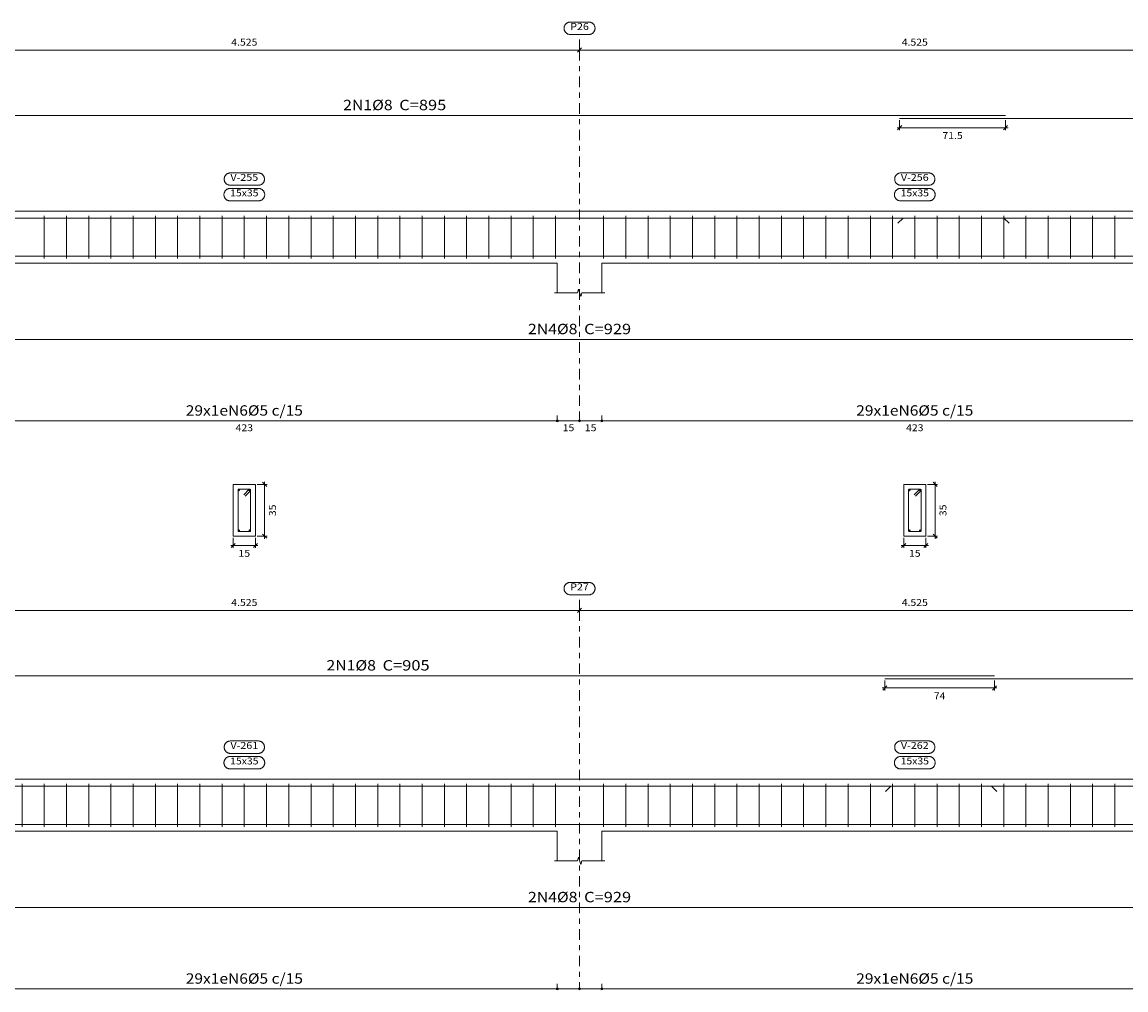
# Model space of a CAD drawing. Units: millimetres. Extents: x 681 to 2092, y 834 to 1256.
# Drawn here: x 1831 to 1853, y 983 to 1002 of the extents above; entities that cross this region are included whole.
import ezdxf
from ezdxf.enums import TextEntityAlignment as Align

# ---------------------------------------------------------------- set-up
doc = ezdxf.new("R2010")
doc.units = ezdxf.units.MM
doc.header["$MEASUREMENT"] = 0
doc.linetypes.add('CYPE_RAYAPUNTO', pattern=[0.4125, 0.2025, -0.105, 0, -0.105])
for name, color, linetype, lineweight in [('ARM_LONGITUDINAL_Ø8', 32, 'Continuous', 9), ('ARM_TRANSVERSAL_Ø5', 151, 'Continuous', 9), ('ELE_ARM_TRANS_TXT_EST', 3, 'Continuous', 9), ('ELE_CONT_NOS', 122, 'Continuous', 9), ('ELE_CONT_VIG_CONCRETO', 2, 'Continuous', 9), ('ELE_COT_COT_ARM', 3, 'Continuous', 0), ('ELE_COT_COT_EST', 3, 'Continuous', 0), ('ELE_COT_COT_LIN_APOIOS', 2, 'CYPE_RAYAPUNTO', 0), ('ELE_COT_TEXTO_COT_ARM', 122, 'Continuous', 0), ('ELE_COT_TEXTOS_COMPRIMENTO_PROJETADO', 122, 'Continuous', 0), ('ELE_COT_TEXTOS_ESTRIBOS', 122, 'Continuous', 0), ('ELE_REF_COT_LIN_AUX_COTA', 2, 'CYPE_RAYAPUNTO', 9), ('ELE_REF_REF_NOME', 3, 'Continuous', 9), ('ELE_REF_REF_REFERENCIA', 3, 'Continuous', 9), ('ELE_REF_TEXTO_REF_NOME', 3, 'Continuous', 9), ('ELE_REF_TEXTO_REF_REFERENCIA', 3, 'Continuous', 9), ('L1', 122, 'Continuous', 0), ('POR_ARM_LONG_ARM_TEXTOS', 3, 'Continuous', 9), ('POR_ARM_LONG_TXT_COMP', 3, 'Continuous', 9), ('SEC_CONT_VIG_CONCRETO_CORTE', 2, 'Continuous', 9), ('SEC_COTAS_SEC_DIM_VIGA', 122, 'Continuous', 0), ('SEC_COTAS_TEXTOS_DIMENSOES', 122, 'Continuous', 0)]:
    doc.layers.add(name, color=color, linetype=linetype, lineweight=lineweight)
doc.styles.add('CYPETXT', font='romans__.ttf', dxfattribs={"height": 0.2})

msp = doc.modelspace()

# ---------------------------------------------------------------- linework, layer by layer
at = {"layer": 'ARM_LONGITUDINAL_Ø8'}
for p, q in [((1848.21765, 998.16996), (1848.11664, 998.06895)), ((1850.16051, 998.16996), (1850.26152, 998.06895)), ((1847.97956, 987.21211), (1847.87854, 987.1111)), ((1849.92241, 987.21211), (1850.02343, 987.1111))]:
    msp.add_line(p, q, dxfattribs=at)
for points in [[(1850.19384, 1000.15074), (1824.62241, 1000.15074)], [(1873.72241, 1000.09074), (1848.15099, 1000.09074)], [(1873.72241, 998.16996), (1803.06527, 998.16996)], [(1828.70813, 997.43282), (1855.25099, 997.43282)], [(1828.70813, 995.82996), (1855.25099, 995.82996)], [(1849.97956, 989.34259), (1824.12241, 989.34259)], [(1873.72241, 989.28259), (1847.86527, 989.28259)], [(1873.72241, 987.21211), (1803.13384, 987.21211), (1803.1076, 987.20689), (1803.08536, 987.19203), (1803.07049, 987.16978), (1803.06527, 987.14354), (1803.06527, 986.49783)], [(1828.70813, 986.47497), (1855.25099, 986.47497)], [(1828.70813, 984.87211), (1855.25099, 984.87211)]]:
    msp.add_lwpolyline(points, dxfattribs=at)
for centre in [(1835.41241, 992.92095), (1835.61813, 992.92095), (1848.34099, 992.92095), (1848.5467, 992.92095), (1835.41241, 992.14381), (1835.61813, 992.14381), (1848.34099, 992.14381), (1848.5467, 992.14381)]:
    msp.add_circle(centre, 0.01143, dxfattribs=at)
at = {"layer": 'ARM_TRANSVERSAL_Ø5'}
for p, q in [((1831.65813, 998.21568), (1831.65813, 997.38711)), ((1832.0867, 998.21568), (1832.0867, 997.38711)), ((1832.51527, 998.21568), (1832.51527, 997.38711)), ((1832.94384, 998.21568), (1832.94384, 997.38711)), ((1833.37241, 998.21568), (1833.37241, 997.38711)), ((1833.80099, 998.21568), (1833.80099, 997.38711)), ((1834.22956, 998.21568), (1834.22956, 997.38711)), ((1834.65813, 998.21568), (1834.65813, 997.38711)), ((1835.0867, 998.21568), (1835.0867, 997.38711)), ((1835.51527, 998.21568), (1835.51527, 997.38711)), ((1835.94384, 998.21568), (1835.94384, 997.38711)), ((1836.37241, 998.21568), (1836.37241, 997.38711)), ((1836.80099, 998.21568), (1836.80099, 997.38711)), ((1837.22956, 998.21568), (1837.22956, 997.38711)), ((1837.65813, 998.21568), (1837.65813, 997.38711)), ((1838.0867, 998.21568), (1838.0867, 997.38711)), ((1838.51527, 998.21568), (1838.51527, 997.38711)), ((1838.94384, 998.21568), (1838.94384, 997.38711)), ((1839.37241, 998.21568), (1839.37241, 997.38711)), ((1839.80099, 998.21568), (1839.80099, 997.38711)), ((1840.22956, 998.21568), (1840.22956, 997.38711)), ((1840.65813, 998.21568), (1840.65813, 997.38711)), ((1841.0867, 998.21568), (1841.0867, 997.38711)), ((1841.51527, 998.21568), (1841.51527, 997.38711)), ((1842.44384, 998.21568), (1842.44384, 997.38711)), ((1842.87241, 998.21568), (1842.87241, 997.38711)), ((1843.30099, 998.21568), (1843.30099, 997.38711)), ((1843.72956, 998.21568), (1843.72956, 997.38711)), ((1844.15813, 998.21568), (1844.15813, 997.38711)), ((1844.5867, 998.21568), (1844.5867, 997.38711)), ((1845.01527, 998.21568), (1845.01527, 997.38711)), ((1845.44384, 998.21568), (1845.44384, 997.38711)), ((1845.87241, 998.21568), (1845.87241, 997.38711)), ((1846.30099, 998.21568), (1846.30099, 997.38711)), ((1846.72956, 998.21568), (1846.72956, 997.38711)), ((1847.15813, 998.21568), (1847.15813, 997.38711)), ((1847.5867, 998.21568), (1847.5867, 997.38711)), ((1848.01527, 998.21568), (1848.01527, 997.38711)), ((1848.44384, 998.21568), (1848.44384, 997.38711)), ((1848.87241, 998.21568), (1848.87241, 997.38711)), ((1849.30099, 998.21568), (1849.30099, 997.38711)), ((1849.72956, 998.21568), (1849.72956, 997.38711)), ((1850.15813, 998.21568), (1850.15813, 997.38711)), ((1850.5867, 998.21568), (1850.5867, 997.38711)), ((1851.01527, 998.21568), (1851.01527, 997.38711)), ((1851.44384, 998.21568), (1851.44384, 997.38711)), ((1851.87241, 998.21568), (1851.87241, 997.38711)), ((1852.30099, 998.21568), (1852.30099, 997.38711)), ((1831.22956, 987.25783), (1831.22956, 986.42926)), ((1831.65813, 987.25783), (1831.65813, 986.42926)), ((1832.0867, 987.25783), (1832.0867, 986.42926)), ((1832.51527, 987.25783), (1832.51527, 986.42926)), ((1832.94384, 987.25783), (1832.94384, 986.42926)), ((1833.37241, 987.25783), (1833.37241, 986.42926)), ((1833.80099, 987.25783), (1833.80099, 986.42926)), ((1834.22956, 987.25783), (1834.22956, 986.42926)), ((1834.65813, 987.25783), (1834.65813, 986.42926)), ((1835.0867, 987.25783), (1835.0867, 986.42926)), ((1835.51527, 987.25783), (1835.51527, 986.42926)), ((1835.94384, 987.25783), (1835.94384, 986.42926)), ((1836.37241, 987.25783), (1836.37241, 986.42926)), ((1836.80099, 987.25783), (1836.80099, 986.42926)), ((1837.22956, 987.25783), (1837.22956, 986.42926)), ((1837.65813, 987.25783), (1837.65813, 986.42926)), ((1838.0867, 987.25783), (1838.0867, 986.42926)), ((1838.51527, 987.25783), (1838.51527, 986.42926)), ((1838.94384, 987.25783), (1838.94384, 986.42926)), ((1839.37241, 987.25783), (1839.37241, 986.42926)), ((1839.80099, 987.25783), (1839.80099, 986.42926)), ((1840.22956, 987.25783), (1840.22956, 986.42926)), ((1840.65813, 987.25783), (1840.65813, 986.42926)), ((1841.0867, 987.25783), (1841.0867, 986.42926)), ((1841.51527, 987.25783), (1841.51527, 986.42926)), ((1842.44384, 987.25783), (1842.44384, 986.42926)), ((1842.87241, 987.25783), (1842.87241, 986.42926)), ((1843.30099, 987.25783), (1843.30099, 986.42926)), ((1843.72956, 987.25783), (1843.72956, 986.42926)), ((1844.15813, 987.25783), (1844.15813, 986.42926)), ((1844.5867, 987.25783), (1844.5867, 986.42926)), ((1845.01527, 987.25783), (1845.01527, 986.42926)), ((1845.44384, 987.25783), (1845.44384, 986.42926)), ((1845.87241, 987.25783), (1845.87241, 986.42926)), ((1846.30099, 987.25783), (1846.30099, 986.42926)), ((1846.72956, 987.25783), (1846.72956, 986.42926)), ((1847.15813, 987.25783), (1847.15813, 986.42926)), ((1847.5867, 987.25783), (1847.5867, 986.42926)), ((1848.01527, 987.25783), (1848.01527, 986.42926)), ((1848.44384, 987.25783), (1848.44384, 986.42926)), ((1848.87241, 987.25783), (1848.87241, 986.42926)), ((1849.30099, 987.25783), (1849.30099, 986.42926)), ((1849.72956, 987.25783), (1849.72956, 986.42926)), ((1850.15813, 987.25783), (1850.15813, 986.42926)), ((1850.5867, 987.25783), (1850.5867, 986.42926)), ((1851.01527, 987.25783), (1851.01527, 986.42926)), ((1851.44384, 987.25783), (1851.44384, 986.42926)), ((1851.87241, 987.25783), (1851.87241, 986.42926)), ((1852.30099, 987.25783), (1852.30099, 986.42926))]:
    msp.add_line(p, q, dxfattribs=at)
for points in [[(1835.53025, 992.8068), (1835.63126, 992.90782), (1835.63357, 992.91063), (1835.63529, 992.91384), (1835.63634, 992.91733), (1835.6367, 992.92095), (1835.63634, 992.92457), (1835.63529, 992.92806), (1835.63357, 992.93127), (1835.63126, 992.93408), (1835.62845, 992.93639), (1835.62524, 992.93811), (1835.62175, 992.93916), (1835.61813, 992.93952), (1835.41241, 992.93952), (1835.40531, 992.93811), (1835.39928, 992.93408), (1835.39526, 992.92806), (1835.39384, 992.92095), (1835.39384, 992.14381), (1835.39526, 992.1367), (1835.39928, 992.13067), (1835.40531, 992.12665), (1835.41241, 992.12523), (1835.61813, 992.12523), (1835.62524, 992.12665), (1835.63126, 992.13067), (1835.63529, 992.1367), (1835.6367, 992.14381), (1835.6367, 992.92095), (1835.63634, 992.92457), (1835.63529, 992.92806), (1835.63357, 992.93127), (1835.63126, 992.93408), (1835.62845, 992.93639), (1835.62524, 992.93811), (1835.62175, 992.93916), (1835.61813, 992.93952), (1835.61451, 992.93916), (1835.61102, 992.93811), (1835.60781, 992.93639), (1835.605, 992.93408), (1835.50398, 992.83307)], [(1848.45882, 992.8068), (1848.55983, 992.90782), (1848.56214, 992.91063), (1848.56386, 992.91384), (1848.56491, 992.91733), (1848.56527, 992.92095), (1848.56491, 992.92457), (1848.56386, 992.92806), (1848.56214, 992.93127), (1848.55983, 992.93408), (1848.55702, 992.93639), (1848.55381, 992.93811), (1848.55032, 992.93916), (1848.5467, 992.93952), (1848.34099, 992.93952), (1848.33388, 992.93811), (1848.32785, 992.93408), (1848.32383, 992.92806), (1848.32241, 992.92095), (1848.32241, 992.14381), (1848.32383, 992.1367), (1848.32785, 992.13067), (1848.33388, 992.12665), (1848.34099, 992.12523), (1848.5467, 992.12523), (1848.55381, 992.12665), (1848.55983, 992.13067), (1848.56386, 992.1367), (1848.56527, 992.14381), (1848.56527, 992.92095), (1848.56491, 992.92457), (1848.56386, 992.92806), (1848.56214, 992.93127), (1848.55983, 992.93408), (1848.55702, 992.93639), (1848.55381, 992.93811), (1848.55032, 992.93916), (1848.5467, 992.93952), (1848.54308, 992.93916), (1848.53959, 992.93811), (1848.53638, 992.93639), (1848.53357, 992.93408), (1848.43255, 992.83307)]]:
    msp.add_lwpolyline(points, dxfattribs=at)
at = {"layer": 'ELE_CONT_NOS'}
for p, q in [((1841.55099, 997.30139), (1841.55099, 996.72996)), ((1842.40813, 997.30139), (1842.40813, 996.72996)), ((1841.55099, 986.34354), (1841.55099, 985.77211)), ((1842.40813, 986.34354), (1842.40813, 985.77211))]:
    msp.add_line(p, q, dxfattribs=at)
for points in [[(1841.55099, 998.30139), (1842.40813, 998.30139)], [(1841.49384, 996.72996), (1841.9367, 996.72996), (1841.95813, 996.80139), (1842.00099, 996.65854), (1842.02241, 996.72996), (1842.46527, 996.72996)], [(1841.55099, 987.34354), (1842.40813, 987.34354)], [(1841.49384, 985.77211), (1841.9367, 985.77211), (1841.95813, 985.84354), (1842.00099, 985.70069), (1842.02241, 985.77211), (1842.46527, 985.77211)]]:
    msp.add_lwpolyline(points, dxfattribs=at)
at = {"layer": 'ELE_CONT_VIG_CONCRETO'}
for p, q in [((1829.47956, 998.30139), (1841.55099, 998.30139)), ((1842.40813, 998.30139), (1854.47956, 998.30139)), ((1829.47956, 997.30139), (1841.55099, 997.30139)), ((1842.40813, 997.30139), (1854.47956, 997.30139)), ((1829.47956, 987.34354), (1841.55099, 987.34354)), ((1842.40813, 987.34354), (1854.47956, 987.34354)), ((1829.47956, 986.34354), (1841.55099, 986.34354)), ((1842.40813, 986.34354), (1854.47956, 986.34354))]:
    msp.add_line(p, q, dxfattribs=at)
at = {"layer": 'ELE_COT_COT_ARM'}
for p, q in [((1848.15099, 1000.0574), (1848.15099, 999.8654)), ((1850.19384, 1000.0574), (1850.19384, 999.8654)), ((1848.10299, 999.9134), (1848.15099, 999.9134)), ((1848.11099, 999.8734), (1848.19099, 999.9534)), ((1848.15099, 999.9134), (1850.19384, 999.9134)), ((1850.15384, 999.8734), (1850.23384, 999.9534)), ((1850.19384, 999.9134), (1850.24184, 999.9134)), ((1847.86527, 989.24926), (1847.86527, 989.05726)), ((1849.97956, 989.24926), (1849.97956, 989.05726)), ((1847.81727, 989.10526), (1847.86527, 989.10526)), ((1847.82527, 989.06526), (1847.90527, 989.14526)), ((1847.86527, 989.10526), (1849.97956, 989.10526)), ((1849.93956, 989.06526), (1850.01956, 989.14526)), ((1849.97956, 989.10526), (1850.02756, 989.10526))]:
    msp.add_line(p, q, dxfattribs=at)
at = {"layer": 'ELE_COT_COT_EST'}
for p, q in [((1841.55099, 994.25854), (1841.55099, 994.35854)), ((1841.97956, 994.25854), (1841.97956, 994.35854)), ((1842.40813, 994.25854), (1842.40813, 994.35854)), ((1841.55099, 983.30069), (1841.55099, 983.40069)), ((1841.97956, 983.30069), (1841.97956, 983.40069)), ((1842.40813, 983.30069), (1842.40813, 983.40069))]:
    msp.add_line(p, q, dxfattribs=at)
for points in [[(1829.47956, 994.25854), (1841.55099, 994.25854), (1841.55099, 994.35854)], [(1841.55099, 994.25854), (1841.97956, 994.25854), (1841.97956, 994.35854)], [(1841.97956, 994.25854), (1842.40813, 994.25854), (1842.40813, 994.35854)], [(1842.40813, 994.25854), (1854.47956, 994.25854), (1854.47956, 994.35854)], [(1829.47956, 983.30069), (1841.55099, 983.30069), (1841.55099, 983.40069)], [(1841.55099, 983.30069), (1841.97956, 983.30069), (1841.97956, 983.40069)], [(1841.97956, 983.30069), (1842.40813, 983.30069), (1842.40813, 983.40069)], [(1842.40813, 983.30069), (1854.47956, 983.30069), (1854.47956, 983.40069)]]:
    msp.add_lwpolyline(points, dxfattribs=at)
for centre in [(1841.55099, 994.25854), (1841.55099, 994.25854), (1841.97956, 994.25854), (1841.97956, 994.25854), (1842.40813, 994.25854), (1842.40813, 994.25854), (1841.55099, 983.30069), (1841.55099, 983.30069), (1841.97956, 983.30069), (1841.97956, 983.30069), (1842.40813, 983.30069), (1842.40813, 983.30069)]:
    msp.add_circle(centre, 0.02, dxfattribs=at)
at = {"layer": 'ELE_COT_COT_LIN_APOIOS'}
for p, q in [((1841.97956, 1001.41074), (1841.97956, 994.25854)), ((1841.97956, 990.60259), (1841.97956, 983.30069))]:
    msp.add_line(p, q, dxfattribs=at)
at = {"layer": 'ELE_REF_COT_LIN_AUX_COTA'}
for p, q in [((1841.97956, 1001.41074), (1841.97956, 1001.71074)), ((1841.97956, 990.60259), (1841.97956, 990.90259))]:
    msp.add_line(p, q, dxfattribs=at)
at = {"layer": 'ELE_REF_REF_NOME'}
for points in [[(1835.78327, 999.04139), (1835.79129, 999.04112), (1835.79927, 999.04032), (1835.80717, 999.03899), (1835.81497, 999.03713), (1835.82263, 999.03475), (1835.83012, 999.03187), (1835.83739, 999.02849), (1835.84443, 999.02464), (1835.85118, 999.02033), (1835.85764, 999.01557), (1835.86377, 999.01039), (1835.86953, 999.00482), (1835.87491, 998.99887), (1835.87988, 998.99257), (1835.88442, 998.98596), (1835.88851, 998.97906), (1835.89212, 998.9719), (1835.89525, 998.96452), (1835.89788, 998.95695), (1835.9, 998.94921), (1835.9016, 998.94135), (1835.90267, 998.9334), (1835.9032, 998.9254), (1835.9032, 998.91738), (1835.90267, 998.90938), (1835.9016, 998.90143), (1835.9, 998.89357), (1835.89788, 998.88584), (1835.89525, 998.87826), (1835.89212, 998.87088), (1835.88851, 998.86372), (1835.88442, 998.85682), (1835.87988, 998.85021), (1835.87491, 998.84392), (1835.86953, 998.83797), (1835.86377, 998.83239), (1835.85764, 998.82722), (1835.85118, 998.82246), (1835.84443, 998.81814), (1835.83739, 998.81429), (1835.83012, 998.81091), (1835.82263, 998.80803), (1835.81497, 998.80566), (1835.80717, 998.8038), (1835.79927, 998.80246), (1835.79129, 998.80166), (1835.78327, 998.80139), (1835.24727, 998.80139), (1835.23926, 998.80166), (1835.23128, 998.80246), (1835.22337, 998.8038), (1835.21557, 998.80566), (1835.20791, 998.80803), (1835.20042, 998.81091), (1835.19315, 998.81429), (1835.18612, 998.81814), (1835.17936, 998.82246), (1835.1729, 998.82722), (1835.16678, 998.83239), (1835.16101, 998.83797), (1835.15563, 998.84392), (1835.15066, 998.85021), (1835.14612, 998.85682), (1835.14204, 998.86372), (1835.13842, 998.87088), (1835.13529, 998.87826), (1835.13266, 998.88584), (1835.13054, 998.89357), (1835.12894, 998.90143), (1835.12787, 998.90938), (1835.12734, 998.91738), (1835.12734, 998.9254), (1835.12787, 998.9334), (1835.12894, 998.94135), (1835.13054, 998.94921), (1835.13266, 998.95695), (1835.13529, 998.96452), (1835.13842, 998.9719), (1835.14204, 998.97906), (1835.14612, 998.98596), (1835.15066, 998.99257), (1835.15563, 998.99887), (1835.16101, 999.00482), (1835.16678, 999.01039), (1835.1729, 999.01557), (1835.17936, 999.02033), (1835.18612, 999.02464), (1835.19315, 999.02849), (1835.20042, 999.03187), (1835.20791, 999.03475), (1835.21557, 999.03713), (1835.22337, 999.03899), (1835.23128, 999.04032), (1835.23926, 999.04112), (1835.24727, 999.04139), (1835.78327, 999.04139)], [(1848.71184, 999.04139), (1848.71986, 999.04112), (1848.72784, 999.04032), (1848.73574, 999.03899), (1848.74355, 999.03713), (1848.75121, 999.03475), (1848.75869, 999.03187), (1848.76596, 999.02849), (1848.773, 999.02464), (1848.77976, 999.02033), (1848.78621, 999.01557), (1848.79234, 999.01039), (1848.7981, 999.00482), (1848.80348, 998.99887), (1848.80845, 998.99257), (1848.81299, 998.98596), (1848.81708, 998.97906), (1848.82069, 998.9719), (1848.82382, 998.96452), (1848.82645, 998.95695), (1848.82857, 998.94921), (1848.83017, 998.94135), (1848.83124, 998.9334), (1848.83178, 998.9254), (1848.83178, 998.91738), (1848.83124, 998.90938), (1848.83017, 998.90143), (1848.82857, 998.89357), (1848.82645, 998.88584), (1848.82382, 998.87826), (1848.82069, 998.87088), (1848.81708, 998.86372), (1848.81299, 998.85682), (1848.80845, 998.85021), (1848.80348, 998.84392), (1848.7981, 998.83797), (1848.79234, 998.83239), (1848.78621, 998.82722), (1848.77976, 998.82246), (1848.773, 998.81814), (1848.76596, 998.81429), (1848.75869, 998.81091), (1848.75121, 998.80803), (1848.74355, 998.80566), (1848.73574, 998.8038), (1848.72784, 998.80246), (1848.71986, 998.80166), (1848.71184, 998.80139), (1848.17584, 998.80139), (1848.16783, 998.80166), (1848.15985, 998.80246), (1848.15194, 998.8038), (1848.14414, 998.80566), (1848.13648, 998.80803), (1848.129, 998.81091), (1848.12172, 998.81429), (1848.11469, 998.81814), (1848.10793, 998.82246), (1848.10147, 998.82722), (1848.09535, 998.83239), (1848.08958, 998.83797), (1848.0842, 998.84392), (1848.07923, 998.85021), (1848.0747, 998.85682), (1848.07061, 998.86372), (1848.06699, 998.87088), (1848.06386, 998.87826), (1848.06123, 998.88584), (1848.05911, 998.89357), (1848.05751, 998.90143), (1848.05645, 998.90938), (1848.05591, 998.91738), (1848.05591, 998.9254), (1848.05645, 998.9334), (1848.05751, 998.94135), (1848.05911, 998.94921), (1848.06123, 998.95695), (1848.06386, 998.96452), (1848.06699, 998.9719), (1848.07061, 998.97906), (1848.0747, 998.98596), (1848.07923, 998.99257), (1848.0842, 998.99887), (1848.08958, 999.00482), (1848.09535, 999.01039), (1848.10147, 999.01557), (1848.10793, 999.02033), (1848.11469, 999.02464), (1848.12172, 999.02849), (1848.129, 999.03187), (1848.13648, 999.03475), (1848.14414, 999.03713), (1848.15194, 999.03899), (1848.15985, 999.04032), (1848.16783, 999.04112), (1848.17584, 999.04139), (1848.71184, 999.04139)], [(1835.78827, 998.74139), (1835.79629, 998.74112), (1835.80427, 998.74032), (1835.81217, 998.73899), (1835.81997, 998.73713), (1835.82763, 998.73475), (1835.83512, 998.73187), (1835.84239, 998.72849), (1835.84943, 998.72464), (1835.85618, 998.72033), (1835.86264, 998.71557), (1835.86877, 998.71039), (1835.87453, 998.70482), (1835.87991, 998.69887), (1835.88488, 998.69257), (1835.88942, 998.68596), (1835.89351, 998.67906), (1835.89712, 998.6719), (1835.90025, 998.66452), (1835.90288, 998.65695), (1835.905, 998.64921), (1835.9066, 998.64135), (1835.90767, 998.6334), (1835.9082, 998.6254), (1835.9082, 998.61738), (1835.90767, 998.60938), (1835.9066, 998.60143), (1835.905, 998.59357), (1835.90288, 998.58584), (1835.90025, 998.57826), (1835.89712, 998.57088), (1835.89351, 998.56372), (1835.88942, 998.55682), (1835.88488, 998.55021), (1835.87991, 998.54392), (1835.87453, 998.53797), (1835.86877, 998.53239), (1835.86264, 998.52722), (1835.85618, 998.52246), (1835.84943, 998.51814), (1835.84239, 998.51429), (1835.83512, 998.51091), (1835.82763, 998.50803), (1835.81997, 998.50566), (1835.81217, 998.5038), (1835.80427, 998.50246), (1835.79629, 998.50166), (1835.78827, 998.50139), (1835.24227, 998.50139), (1835.23426, 998.50166), (1835.22628, 998.50246), (1835.21837, 998.5038), (1835.21057, 998.50566), (1835.20291, 998.50803), (1835.19542, 998.51091), (1835.18815, 998.51429), (1835.18112, 998.51814), (1835.17436, 998.52246), (1835.1679, 998.52722), (1835.16178, 998.53239), (1835.15601, 998.53797), (1835.15063, 998.54392), (1835.14566, 998.55021), (1835.14112, 998.55682), (1835.13704, 998.56372), (1835.13342, 998.57088), (1835.13029, 998.57826), (1835.12766, 998.58584), (1835.12554, 998.59357), (1835.12394, 998.60143), (1835.12287, 998.60938), (1835.12234, 998.61738), (1835.12234, 998.6254), (1835.12287, 998.6334), (1835.12394, 998.64135), (1835.12554, 998.64921), (1835.12766, 998.65695), (1835.13029, 998.66452), (1835.13342, 998.6719), (1835.13704, 998.67906), (1835.14112, 998.68596), (1835.14566, 998.69257), (1835.15063, 998.69887), (1835.15601, 998.70482), (1835.16178, 998.71039), (1835.1679, 998.71557), (1835.17436, 998.72033), (1835.18112, 998.72464), (1835.18815, 998.72849), (1835.19542, 998.73187), (1835.20291, 998.73475), (1835.21057, 998.73713), (1835.21837, 998.73899), (1835.22628, 998.74032), (1835.23426, 998.74112), (1835.24227, 998.74139), (1835.78827, 998.74139)], [(1848.71684, 998.74139), (1848.72486, 998.74112), (1848.73284, 998.74032), (1848.74074, 998.73899), (1848.74855, 998.73713), (1848.75621, 998.73475), (1848.76369, 998.73187), (1848.77096, 998.72849), (1848.778, 998.72464), (1848.78476, 998.72033), (1848.79121, 998.71557), (1848.79734, 998.71039), (1848.8031, 998.70482), (1848.80848, 998.69887), (1848.81345, 998.69257), (1848.81799, 998.68596), (1848.82208, 998.67906), (1848.82569, 998.6719), (1848.82882, 998.66452), (1848.83145, 998.65695), (1848.83357, 998.64921), (1848.83517, 998.64135), (1848.83624, 998.6334), (1848.83678, 998.6254), (1848.83678, 998.61738), (1848.83624, 998.60938), (1848.83517, 998.60143), (1848.83357, 998.59357), (1848.83145, 998.58584), (1848.82882, 998.57826), (1848.82569, 998.57088), (1848.82208, 998.56372), (1848.81799, 998.55682), (1848.81345, 998.55021), (1848.80848, 998.54392), (1848.8031, 998.53797), (1848.79734, 998.53239), (1848.79121, 998.52722), (1848.78476, 998.52246), (1848.778, 998.51814), (1848.77096, 998.51429), (1848.76369, 998.51091), (1848.75621, 998.50803), (1848.74855, 998.50566), (1848.74074, 998.5038), (1848.73284, 998.50246), (1848.72486, 998.50166), (1848.71684, 998.50139), (1848.17084, 998.50139), (1848.16283, 998.50166), (1848.15485, 998.50246), (1848.14694, 998.5038), (1848.13914, 998.50566), (1848.13148, 998.50803), (1848.124, 998.51091), (1848.11672, 998.51429), (1848.10969, 998.51814), (1848.10293, 998.52246), (1848.09647, 998.52722), (1848.09035, 998.53239), (1848.08458, 998.53797), (1848.0792, 998.54392), (1848.07423, 998.55021), (1848.0697, 998.55682), (1848.06561, 998.56372), (1848.06199, 998.57088), (1848.05886, 998.57826), (1848.05623, 998.58584), (1848.05411, 998.59357), (1848.05251, 998.60143), (1848.05145, 998.60938), (1848.05091, 998.61738), (1848.05091, 998.6254), (1848.05145, 998.6334), (1848.05251, 998.64135), (1848.05411, 998.64921), (1848.05623, 998.65695), (1848.05886, 998.66452), (1848.06199, 998.6719), (1848.06561, 998.67906), (1848.0697, 998.68596), (1848.07423, 998.69257), (1848.0792, 998.69887), (1848.08458, 998.70482), (1848.09035, 998.71039), (1848.09647, 998.71557), (1848.10293, 998.72033), (1848.10969, 998.72464), (1848.11672, 998.72849), (1848.124, 998.73187), (1848.13148, 998.73475), (1848.13914, 998.73713), (1848.14694, 998.73899), (1848.15485, 998.74032), (1848.16283, 998.74112), (1848.17084, 998.74139), (1848.71684, 998.74139)], [(1835.78327, 988.08354), (1835.79129, 988.08327), (1835.79927, 988.08247), (1835.80717, 988.08114), (1835.81497, 988.07928), (1835.82263, 988.0769), (1835.83012, 988.07402), (1835.83739, 988.07064), (1835.84443, 988.06679), (1835.85118, 988.06248), (1835.85764, 988.05772), (1835.86377, 988.05254), (1835.86953, 988.04697), (1835.87491, 988.04102), (1835.87988, 988.03472), (1835.88442, 988.02811), (1835.88851, 988.02121), (1835.89212, 988.01405), (1835.89525, 988.00667), (1835.89788, 987.9991), (1835.9, 987.99136), (1835.9016, 987.9835), (1835.90267, 987.97555), (1835.9032, 987.96755), (1835.9032, 987.95953), (1835.90267, 987.95153), (1835.9016, 987.94358), (1835.9, 987.93572), (1835.89788, 987.92799), (1835.89525, 987.92041), (1835.89212, 987.91303), (1835.88851, 987.90587), (1835.88442, 987.89897), (1835.87988, 987.89236), (1835.87491, 987.88607), (1835.86953, 987.88012), (1835.86377, 987.87454), (1835.85764, 987.86937), (1835.85118, 987.86461), (1835.84443, 987.86029), (1835.83739, 987.85644), (1835.83012, 987.85306), (1835.82263, 987.85018), (1835.81497, 987.84781), (1835.80717, 987.84595), (1835.79927, 987.84461), (1835.79129, 987.84381), (1835.78327, 987.84354), (1835.24727, 987.84354), (1835.23926, 987.84381), (1835.23128, 987.84461), (1835.22337, 987.84595), (1835.21557, 987.84781), (1835.20791, 987.85018), (1835.20042, 987.85306), (1835.19315, 987.85644), (1835.18612, 987.86029), (1835.17936, 987.86461), (1835.1729, 987.86937), (1835.16678, 987.87454), (1835.16101, 987.88012), (1835.15563, 987.88607), (1835.15066, 987.89236), (1835.14612, 987.89897), (1835.14204, 987.90587), (1835.13842, 987.91303), (1835.13529, 987.92041), (1835.13266, 987.92799), (1835.13054, 987.93572), (1835.12894, 987.94358), (1835.12787, 987.95153), (1835.12734, 987.95953), (1835.12734, 987.96755), (1835.12787, 987.97555), (1835.12894, 987.9835), (1835.13054, 987.99136), (1835.13266, 987.9991), (1835.13529, 988.00667), (1835.13842, 988.01405), (1835.14204, 988.02121), (1835.14612, 988.02811), (1835.15066, 988.03472), (1835.15563, 988.04102), (1835.16101, 988.04697), (1835.16678, 988.05254), (1835.1729, 988.05772), (1835.17936, 988.06248), (1835.18612, 988.06679), (1835.19315, 988.07064), (1835.20042, 988.07402), (1835.20791, 988.0769), (1835.21557, 988.07928), (1835.22337, 988.08114), (1835.23128, 988.08247), (1835.23926, 988.08327), (1835.24727, 988.08354), (1835.78327, 988.08354)], [(1848.71184, 988.08354), (1848.71986, 988.08327), (1848.72784, 988.08247), (1848.73574, 988.08114), (1848.74355, 988.07928), (1848.75121, 988.0769), (1848.75869, 988.07402), (1848.76596, 988.07064), (1848.773, 988.06679), (1848.77976, 988.06248), (1848.78621, 988.05772), (1848.79234, 988.05254), (1848.7981, 988.04697), (1848.80348, 988.04102), (1848.80845, 988.03472), (1848.81299, 988.02811), (1848.81708, 988.02121), (1848.82069, 988.01405), (1848.82382, 988.00667), (1848.82645, 987.9991), (1848.82857, 987.99136), (1848.83017, 987.9835), (1848.83124, 987.97555), (1848.83178, 987.96755), (1848.83178, 987.95953), (1848.83124, 987.95153), (1848.83017, 987.94358), (1848.82857, 987.93572), (1848.82645, 987.92799), (1848.82382, 987.92041), (1848.82069, 987.91303), (1848.81708, 987.90587), (1848.81299, 987.89897), (1848.80845, 987.89236), (1848.80348, 987.88607), (1848.7981, 987.88012), (1848.79234, 987.87454), (1848.78621, 987.86937), (1848.77976, 987.86461), (1848.773, 987.86029), (1848.76596, 987.85644), (1848.75869, 987.85306), (1848.75121, 987.85018), (1848.74355, 987.84781), (1848.73574, 987.84595), (1848.72784, 987.84461), (1848.71986, 987.84381), (1848.71184, 987.84354), (1848.17584, 987.84354), (1848.16783, 987.84381), (1848.15985, 987.84461), (1848.15194, 987.84595), (1848.14414, 987.84781), (1848.13648, 987.85018), (1848.129, 987.85306), (1848.12172, 987.85644), (1848.11469, 987.86029), (1848.10793, 987.86461), (1848.10147, 987.86937), (1848.09535, 987.87454), (1848.08958, 987.88012), (1848.0842, 987.88607), (1848.07923, 987.89236), (1848.0747, 987.89897), (1848.07061, 987.90587), (1848.06699, 987.91303), (1848.06386, 987.92041), (1848.06123, 987.92799), (1848.05911, 987.93572), (1848.05751, 987.94358), (1848.05645, 987.95153), (1848.05591, 987.95953), (1848.05591, 987.96755), (1848.05645, 987.97555), (1848.05751, 987.9835), (1848.05911, 987.99136), (1848.06123, 987.9991), (1848.06386, 988.00667), (1848.06699, 988.01405), (1848.07061, 988.02121), (1848.0747, 988.02811), (1848.07923, 988.03472), (1848.0842, 988.04102), (1848.08958, 988.04697), (1848.09535, 988.05254), (1848.10147, 988.05772), (1848.10793, 988.06248), (1848.11469, 988.06679), (1848.12172, 988.07064), (1848.129, 988.07402), (1848.13648, 988.0769), (1848.14414, 988.07928), (1848.15194, 988.08114), (1848.15985, 988.08247), (1848.16783, 988.08327), (1848.17584, 988.08354), (1848.71184, 988.08354)], [(1835.78827, 987.78354), (1835.79629, 987.78327), (1835.80427, 987.78247), (1835.81217, 987.78114), (1835.81997, 987.77928), (1835.82763, 987.7769), (1835.83512, 987.77402), (1835.84239, 987.77064), (1835.84943, 987.76679), (1835.85618, 987.76248), (1835.86264, 987.75772), (1835.86877, 987.75254), (1835.87453, 987.74697), (1835.87991, 987.74102), (1835.88488, 987.73472), (1835.88942, 987.72811), (1835.89351, 987.72121), (1835.89712, 987.71405), (1835.90025, 987.70667), (1835.90288, 987.6991), (1835.905, 987.69136), (1835.9066, 987.6835), (1835.90767, 987.67555), (1835.9082, 987.66755), (1835.9082, 987.65953), (1835.90767, 987.65153), (1835.9066, 987.64358), (1835.905, 987.63572), (1835.90288, 987.62799), (1835.90025, 987.62041), (1835.89712, 987.61303), (1835.89351, 987.60587), (1835.88942, 987.59897), (1835.88488, 987.59236), (1835.87991, 987.58607), (1835.87453, 987.58012), (1835.86877, 987.57454), (1835.86264, 987.56937), (1835.85618, 987.56461), (1835.84943, 987.56029), (1835.84239, 987.55644), (1835.83512, 987.55306), (1835.82763, 987.55018), (1835.81997, 987.54781), (1835.81217, 987.54595), (1835.80427, 987.54461), (1835.79629, 987.54381), (1835.78827, 987.54354), (1835.24227, 987.54354), (1835.23426, 987.54381), (1835.22628, 987.54461), (1835.21837, 987.54595), (1835.21057, 987.54781), (1835.20291, 987.55018), (1835.19542, 987.55306), (1835.18815, 987.55644), (1835.18112, 987.56029), (1835.17436, 987.56461), (1835.1679, 987.56937), (1835.16178, 987.57454), (1835.15601, 987.58012), (1835.15063, 987.58607), (1835.14566, 987.59236), (1835.14112, 987.59897), (1835.13704, 987.60587), (1835.13342, 987.61303), (1835.13029, 987.62041), (1835.12766, 987.62799), (1835.12554, 987.63572), (1835.12394, 987.64358), (1835.12287, 987.65153), (1835.12234, 987.65953), (1835.12234, 987.66755), (1835.12287, 987.67555), (1835.12394, 987.6835), (1835.12554, 987.69136), (1835.12766, 987.6991), (1835.13029, 987.70667), (1835.13342, 987.71405), (1835.13704, 987.72121), (1835.14112, 987.72811), (1835.14566, 987.73472), (1835.15063, 987.74102), (1835.15601, 987.74697), (1835.16178, 987.75254), (1835.1679, 987.75772), (1835.17436, 987.76248), (1835.18112, 987.76679), (1835.18815, 987.77064), (1835.19542, 987.77402), (1835.20291, 987.7769), (1835.21057, 987.77928), (1835.21837, 987.78114), (1835.22628, 987.78247), (1835.23426, 987.78327), (1835.24227, 987.78354), (1835.78827, 987.78354)], [(1848.71684, 987.78354), (1848.72486, 987.78327), (1848.73284, 987.78247), (1848.74074, 987.78114), (1848.74855, 987.77928), (1848.75621, 987.7769), (1848.76369, 987.77402), (1848.77096, 987.77064), (1848.778, 987.76679), (1848.78476, 987.76248), (1848.79121, 987.75772), (1848.79734, 987.75254), (1848.8031, 987.74697), (1848.80848, 987.74102), (1848.81345, 987.73472), (1848.81799, 987.72811), (1848.82208, 987.72121), (1848.82569, 987.71405), (1848.82882, 987.70667), (1848.83145, 987.6991), (1848.83357, 987.69136), (1848.83517, 987.6835), (1848.83624, 987.67555), (1848.83678, 987.66755), (1848.83678, 987.65953), (1848.83624, 987.65153), (1848.83517, 987.64358), (1848.83357, 987.63572), (1848.83145, 987.62799), (1848.82882, 987.62041), (1848.82569, 987.61303), (1848.82208, 987.60587), (1848.81799, 987.59897), (1848.81345, 987.59236), (1848.80848, 987.58607), (1848.8031, 987.58012), (1848.79734, 987.57454), (1848.79121, 987.56937), (1848.78476, 987.56461), (1848.778, 987.56029), (1848.77096, 987.55644), (1848.76369, 987.55306), (1848.75621, 987.55018), (1848.74855, 987.54781), (1848.74074, 987.54595), (1848.73284, 987.54461), (1848.72486, 987.54381), (1848.71684, 987.54354), (1848.17084, 987.54354), (1848.16283, 987.54381), (1848.15485, 987.54461), (1848.14694, 987.54595), (1848.13914, 987.54781), (1848.13148, 987.55018), (1848.124, 987.55306), (1848.11672, 987.55644), (1848.10969, 987.56029), (1848.10293, 987.56461), (1848.09647, 987.56937), (1848.09035, 987.57454), (1848.08458, 987.58012), (1848.0792, 987.58607), (1848.07423, 987.59236), (1848.0697, 987.59897), (1848.06561, 987.60587), (1848.06199, 987.61303), (1848.05886, 987.62041), (1848.05623, 987.62799), (1848.05411, 987.63572), (1848.05251, 987.64358), (1848.05145, 987.65153), (1848.05091, 987.65953), (1848.05091, 987.66755), (1848.05145, 987.67555), (1848.05251, 987.6835), (1848.05411, 987.69136), (1848.05623, 987.6991), (1848.05886, 987.70667), (1848.06199, 987.71405), (1848.06561, 987.72121), (1848.0697, 987.72811), (1848.07423, 987.73472), (1848.0792, 987.74102), (1848.08458, 987.74697), (1848.09035, 987.75254), (1848.09647, 987.75772), (1848.10293, 987.76248), (1848.10969, 987.76679), (1848.11672, 987.77064), (1848.124, 987.77402), (1848.13148, 987.7769), (1848.13914, 987.77928), (1848.14694, 987.78114), (1848.15485, 987.78247), (1848.16283, 987.78327), (1848.17084, 987.78354), (1848.71684, 987.78354)]]:
    msp.add_lwpolyline(points, close=True, dxfattribs=at)
at = {"layer": 'ELE_REF_REF_REFERENCIA'}
for points in [[(1842.15856, 1001.95074), (1842.16657, 1001.95047), (1842.17455, 1001.94966), (1842.18246, 1001.94833), (1842.19026, 1001.94647), (1842.19792, 1001.9441), (1842.2054, 1001.94121), (1842.21268, 1001.93784), (1842.21971, 1001.93398), (1842.22647, 1001.92967), (1842.23293, 1001.92491), (1842.23905, 1001.91973), (1842.24482, 1001.91416), (1842.2502, 1001.90821), (1842.25517, 1001.90192), (1842.2597, 1001.8953), (1842.26379, 1001.8884), (1842.26741, 1001.88125), (1842.27054, 1001.87386), (1842.27317, 1001.86629), (1842.27529, 1001.85855), (1842.27689, 1001.85069), (1842.27795, 1001.84275), (1842.27849, 1001.83474), (1842.27849, 1001.82673), (1842.27795, 1001.81872), (1842.27689, 1001.81078), (1842.27529, 1001.80292), (1842.27317, 1001.79518), (1842.27054, 1001.78761), (1842.26741, 1001.78022), (1842.26379, 1001.77307), (1842.2597, 1001.76617), (1842.25517, 1001.75955), (1842.2502, 1001.75326), (1842.24482, 1001.74731), (1842.23905, 1001.74174), (1842.23293, 1001.73656), (1842.22647, 1001.7318), (1842.21971, 1001.72749), (1842.21268, 1001.72363), (1842.2054, 1001.72026), (1842.19792, 1001.71737), (1842.19026, 1001.715), (1842.18246, 1001.71314), (1842.17455, 1001.71181), (1842.16657, 1001.711), (1842.15856, 1001.71074), (1841.80056, 1001.71074), (1841.79254, 1001.711), (1841.78456, 1001.71181), (1841.77665, 1001.71314), (1841.76885, 1001.715), (1841.76119, 1001.71737), (1841.75371, 1001.72026), (1841.74644, 1001.72363), (1841.7394, 1001.72749), (1841.73264, 1001.7318), (1841.72619, 1001.73656), (1841.72006, 1001.74174), (1841.7143, 1001.74731), (1841.70892, 1001.75326), (1841.70395, 1001.75955), (1841.69941, 1001.76617), (1841.69532, 1001.77307), (1841.69171, 1001.78022), (1841.68858, 1001.78761), (1841.68594, 1001.79518), (1841.68383, 1001.80292), (1841.68223, 1001.81078), (1841.68116, 1001.81872), (1841.68062, 1001.82673), (1841.68062, 1001.83474), (1841.68116, 1001.84275), (1841.68223, 1001.85069), (1841.68383, 1001.85855), (1841.68594, 1001.86629), (1841.68858, 1001.87386), (1841.69171, 1001.88125), (1841.69532, 1001.8884), (1841.69941, 1001.8953), (1841.70395, 1001.90192), (1841.70892, 1001.90821), (1841.7143, 1001.91416), (1841.72006, 1001.91973), (1841.72619, 1001.92491), (1841.73264, 1001.92967), (1841.7394, 1001.93398), (1841.74644, 1001.93784), (1841.75371, 1001.94121), (1841.76119, 1001.9441), (1841.76885, 1001.94647), (1841.77665, 1001.94833), (1841.78456, 1001.94966), (1841.79254, 1001.95047), (1841.80056, 1001.95074), (1842.15856, 1001.95074)], [(1842.15856, 991.14259), (1842.16657, 991.14233), (1842.17455, 991.14152), (1842.18246, 991.14019), (1842.19026, 991.13833), (1842.19792, 991.13595), (1842.2054, 991.13307), (1842.21268, 991.1297), (1842.21971, 991.12584), (1842.22647, 991.12153), (1842.23293, 991.11677), (1842.23905, 991.11159), (1842.24482, 991.10602), (1842.2502, 991.10007), (1842.25517, 991.09377), (1842.2597, 991.08716), (1842.26379, 991.08026), (1842.26741, 991.07311), (1842.27054, 991.06572), (1842.27317, 991.05815), (1842.27529, 991.05041), (1842.27689, 991.04255), (1842.27795, 991.0346), (1842.27849, 991.0266), (1842.27849, 991.01858), (1842.27795, 991.01058), (1842.27689, 991.00263), (1842.27529, 990.99477), (1842.27317, 990.98704), (1842.27054, 990.97946), (1842.26741, 990.97208), (1842.26379, 990.96492), (1842.2597, 990.95802), (1842.25517, 990.95141), (1842.2502, 990.94512), (1842.24482, 990.93917), (1842.23905, 990.93359), (1842.23293, 990.92842), (1842.22647, 990.92366), (1842.21971, 990.91934), (1842.21268, 990.91549), (1842.2054, 990.91212), (1842.19792, 990.90923), (1842.19026, 990.90686), (1842.18246, 990.905), (1842.17455, 990.90366), (1842.16657, 990.90286), (1842.15856, 990.90259), (1841.80056, 990.90259), (1841.79254, 990.90286), (1841.78456, 990.90366), (1841.77665, 990.905), (1841.76885, 990.90686), (1841.76119, 990.90923), (1841.75371, 990.91212), (1841.74644, 990.91549), (1841.7394, 990.91934), (1841.73264, 990.92366), (1841.72619, 990.92842), (1841.72006, 990.93359), (1841.7143, 990.93917), (1841.70892, 990.94512), (1841.70395, 990.95141), (1841.69941, 990.95802), (1841.69532, 990.96492), (1841.69171, 990.97208), (1841.68858, 990.97946), (1841.68594, 990.98704), (1841.68383, 990.99477), (1841.68223, 991.00263), (1841.68116, 991.01058), (1841.68062, 991.01858), (1841.68062, 991.0266), (1841.68116, 991.0346), (1841.68223, 991.04255), (1841.68383, 991.05041), (1841.68594, 991.05815), (1841.68858, 991.06572), (1841.69171, 991.07311), (1841.69532, 991.08026), (1841.69941, 991.08716), (1841.70395, 991.09377), (1841.70892, 991.10007), (1841.7143, 991.10602), (1841.72006, 991.11159), (1841.72619, 991.11677), (1841.73264, 991.12153), (1841.7394, 991.12584), (1841.74644, 991.1297), (1841.75371, 991.13307), (1841.76119, 991.13595), (1841.76885, 991.13833), (1841.77665, 991.14019), (1841.78456, 991.14152), (1841.79254, 991.14233), (1841.80056, 991.14259), (1842.15856, 991.14259)]]:
    msp.add_lwpolyline(points, close=True, dxfattribs=at)
at = {"layer": 'L1'}
for p, q in [((1841.97956, 1001.41074), (1829.05099, 1001.41074)), ((1841.97956, 1001.41074), (1841.93156, 1001.41074)), ((1842.01956, 1001.45074), (1841.93956, 1001.37074)), ((1842.01956, 1001.45074), (1841.93956, 1001.37074)), ((1841.97956, 1001.26674), (1841.97956, 1001.45874)), ((1841.97956, 1001.26674), (1841.97956, 1001.45874)), ((1842.02756, 1001.41074), (1841.97956, 1001.41074)), ((1854.90813, 1001.41074), (1841.97956, 1001.41074)), ((1842.01956, 990.64259), (1841.93956, 990.56259)), ((1842.01956, 990.64259), (1841.93956, 990.56259)), ((1841.97956, 990.45859), (1841.97956, 990.65059)), ((1841.97956, 990.45859), (1841.97956, 990.65059)), ((1841.97956, 990.60259), (1829.05099, 990.60259)), ((1841.97956, 990.60259), (1841.93156, 990.60259)), ((1842.02756, 990.60259), (1841.97956, 990.60259)), ((1854.90813, 990.60259), (1841.97956, 990.60259))]:
    msp.add_line(p, q, dxfattribs=at)
at = {"layer": 'SEC_CONT_VIG_CONCRETO_CORTE'}
for points in [[(1835.72956, 993.03238), (1835.30099, 993.03238), (1835.30099, 992.03238), (1835.72956, 992.03238), (1835.72956, 993.03238)], [(1848.65813, 993.03238), (1848.22956, 993.03238), (1848.22956, 992.03238), (1848.65813, 992.03238), (1848.65813, 993.03238)]]:
    msp.add_lwpolyline(points, close=True, dxfattribs=at)
at = {"layer": 'SEC_COTAS_SEC_DIM_VIGA'}
for p, q in [((1835.76289, 993.03238), (1835.95489, 993.03238)), ((1835.94689, 992.99238), (1835.86689, 993.07238)), ((1835.90689, 993.03238), (1835.90689, 993.08038)), ((1835.90689, 992.03238), (1835.90689, 993.03238)), ((1848.69146, 993.03238), (1848.88346, 993.03238)), ((1848.87546, 992.99238), (1848.79546, 993.07238)), ((1848.83546, 993.03238), (1848.83546, 993.08038)), ((1848.83546, 992.03238), (1848.83546, 993.03238)), ((1835.30099, 991.99904), (1835.30099, 991.80704)), ((1835.72956, 991.99904), (1835.72956, 991.80704)), ((1835.76289, 992.03238), (1835.95489, 992.03238)), ((1835.94689, 991.99238), (1835.86689, 992.07238)), ((1835.90689, 991.98438), (1835.90689, 992.03238)), ((1848.22956, 991.99904), (1848.22956, 991.80704)), ((1848.65813, 991.99904), (1848.65813, 991.80704)), ((1848.69146, 992.03238), (1848.88346, 992.03238)), ((1848.87546, 991.99238), (1848.79546, 992.07238)), ((1848.83546, 991.98438), (1848.83546, 992.03238)), ((1835.25299, 991.85504), (1835.30099, 991.85504)), ((1835.26099, 991.81504), (1835.34099, 991.89504)), ((1835.30099, 991.85504), (1835.72956, 991.85504)), ((1835.68956, 991.81504), (1835.76956, 991.89504)), ((1835.72956, 991.85504), (1835.77756, 991.85504)), ((1848.18156, 991.85504), (1848.22956, 991.85504)), ((1848.18956, 991.81504), (1848.26956, 991.89504)), ((1848.22956, 991.85504), (1848.65813, 991.85504)), ((1848.61813, 991.81504), (1848.69813, 991.89504)), ((1848.65813, 991.85504), (1848.70613, 991.85504))]:
    msp.add_line(p, q, dxfattribs=at)

# ---------------------------------------------------------------- texts
at = {"layer": 'ELE_ARM_TRANS_TXT_EST', "style": 'CYPETXT', "width": 0.846346}
for p, p2 in [((1834.38577, 994.35854), (1836.64477, 994.35854)), ((1847.31434, 994.35854), (1849.57334, 994.35854)), ((1834.38577, 983.40069), (1836.64477, 983.40069)), ((1847.31434, 983.40069), (1849.57334, 983.40069))]:
    msp.add_text('29x1eN6%%c5 c/15', height=0.2, dxfattribs=at).set_placement(p, p2, align=Align.FIT)
at = {"layer": 'ELE_COT_TEXTO_COT_ARM', "style": 'CYPETXT'}
for s, width, p, p2 in [('71.5', 0.869207, (1848.97641, 999.69474), (1849.36841, 999.69474)), ('74', 0.872087, (1848.81041, 988.88659), (1849.03441, 988.88659))]:
    msp.add_text(s, height=0.133333, dxfattribs=dict(at, width=width)).set_placement(p, p2, align=Align.FIT)
at = {"layer": 'ELE_COT_TEXTOS_COMPRIMENTO_PROJETADO', "style": 'CYPETXT', "width": 0.869846}
for p, p2 in [((1835.26327, 1001.49607), (1835.76727, 1001.49607)), ((1848.19184, 1001.49607), (1848.69584, 1001.49607)), ((1835.26327, 990.68793), (1835.76727, 990.68793)), ((1848.19184, 990.68793), (1848.69584, 990.68793))]:
    msp.add_text('4.525', height=0.133333, dxfattribs=at).set_placement(p, p2, align=Align.FIT)
at = {"layer": 'ELE_COT_TEXTOS_ESTRIBOS', "style": 'CYPETXT', "width": 0.872087}
for s, p, p2 in [('423', (1835.34727, 994.05854), (1835.68327, 994.05854)), ('15', (1841.65327, 994.05854), (1841.87727, 994.05854)), ('15', (1842.08184, 994.05854), (1842.30584, 994.05854)), ('423', (1848.27584, 994.05854), (1848.61184, 994.05854))]:
    msp.add_text(s, height=0.133333, dxfattribs=at).set_placement(p, p2, align=Align.FIT)
at = {"layer": 'ELE_REF_TEXTO_REF_NOME', "style": 'CYPETXT'}
for s, width, p, p2 in [('V-255', 0.803261, (1835.24727, 998.88806), (1835.78327, 998.88806)), ('V-256', 0.803261, (1848.17584, 998.88806), (1848.71184, 998.88806)), ('15x35', 0.875979, (1835.24227, 998.58806), (1835.78827, 998.58806)), ('15x35', 0.875979, (1848.17084, 998.58806), (1848.71684, 998.58806)), ('V-261', 0.803261, (1835.24727, 987.93021), (1835.78327, 987.93021)), ('V-262', 0.803261, (1848.17584, 987.93021), (1848.71184, 987.93021)), ('15x35', 0.875979, (1835.24227, 987.63021), (1835.78827, 987.63021)), ('15x35', 0.875979, (1848.17084, 987.63021), (1848.71684, 987.63021))]:
    msp.add_text(s, height=0.133333, dxfattribs=dict(at, width=width)).set_placement(p, p2, align=Align.FIT)
at = {"layer": 'ELE_REF_TEXTO_REF_REFERENCIA', "style": 'CYPETXT', "width": 0.914221}
for s, p, p2 in [('P26', (1841.80056, 1001.7974), (1842.15856, 1001.7974)), ('P27', (1841.80056, 990.98926), (1842.15856, 990.98926))]:
    msp.add_text(s, height=0.133333, dxfattribs=at).set_placement(p, p2, align=Align.FIT)
at = {"layer": 'POR_ARM_LONG_ARM_TEXTOS', "style": 'CYPETXT', "width": 0.980675}
for s, p, p2 in [('2N1%%c8', (1837.4207, 1000.25074), (1838.3747, 1000.25074)), ('2N4%%c8', (1840.98499, 995.92996), (1841.93899, 995.92996)), ('2N1%%c8', (1837.09927, 989.44259), (1838.05327, 989.44259)), ('2N4%%c8', (1840.98499, 984.97211), (1841.93899, 984.97211))]:
    msp.add_text(s, height=0.2, dxfattribs=at).set_placement(p, p2, align=Align.FIT)
at = {"layer": 'POR_ARM_LONG_TXT_COMP', "style": 'CYPETXT', "width": 0.770693}
for s, p, p2 in [(' C=895', (1838.43184, 1000.25074), (1839.40984, 1000.25074)), (' C=929', (1841.99613, 995.92996), (1842.97413, 995.92996)), (' C=905', (1838.11041, 989.44259), (1839.08841, 989.44259)), (' C=929', (1841.99613, 984.97211), (1842.97413, 984.97211))]:
    msp.add_text(s, height=0.2, dxfattribs=at).set_placement(p, p2, align=Align.FIT)
at = {"layer": 'SEC_COTAS_TEXTOS_DIMENSOES', "style": 'CYPETXT', "width": 0.872087}
for p, p2 in [((1836.12556, 992.42038), (1836.12556, 992.64438)), ((1849.05413, 992.42038), (1849.05413, 992.64438))]:
    msp.add_text('35', height=0.133333, rotation=90, dxfattribs=at).set_placement(p, p2, align=Align.FIT)
for p, p2 in [((1835.40327, 991.63638), (1835.62727, 991.63638)), ((1848.33184, 991.63638), (1848.55584, 991.63638))]:
    msp.add_text('15', height=0.133333, dxfattribs=at).set_placement(p, p2, align=Align.FIT)

doc.saveas('drawing.dxf')
